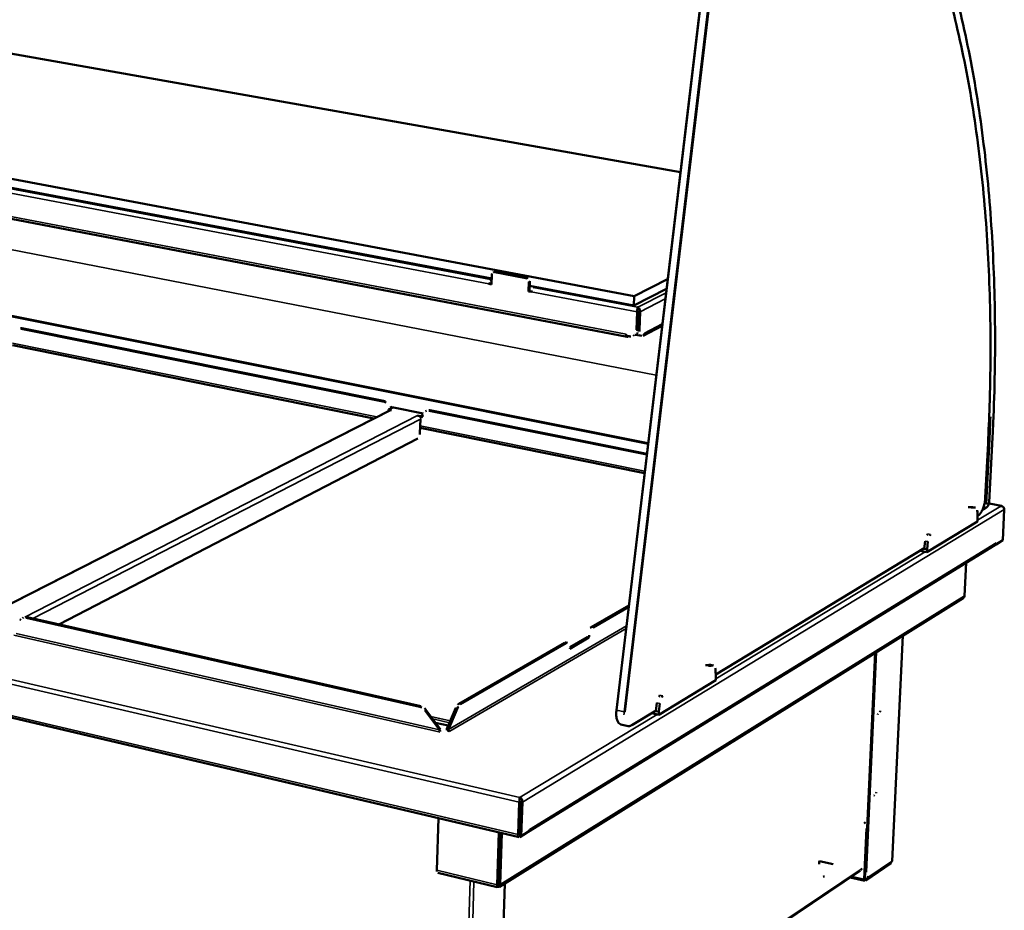
# Model space of a CAD drawing. Units: millimetres. Extents: x 65 to 5841, y 100 to 4100.
# Drawn here: x 5059 to 5739, y 2979 to 3594 of the extents above; entities that cross this region are included whole.
import ezdxf

# ---------------------------------------------------------------- set-up
doc = ezdxf.new("R2010")
doc.units = ezdxf.units.MM
doc.header["$LTSCALE"] = 20
doc.layers.add('Visible (ISO)', color=7, linetype='Continuous', lineweight=50)
doc.layers.add('Visible Narrow (ISO)', color=7, linetype='Continuous', lineweight=35)

msp = doc.modelspace()

# ---------------------------------------------------------------- linework, layer by layer
at = {"layer": 'Visible (ISO)'}
for p, q in [((4239.93, 3715.11), (5515.09, 3489.23)), ((5470.95, 3117.55), (5539.8, 3697.22)), ((5483.21, 3403.49), (4079.67, 3667.55)), ((5384.8, 3415.6), (4145.56, 3649.71)), ((4080.5, 3643.29), (5478.36, 3375.42)), ((5492.81, 3301.56), (4434.42, 3513.42)), ((5383.95, 3413.7), (5384.75, 3414.1)), ((5384.79, 3415.37), (5383.99, 3414.98)), ((5384.68, 3411.58), (5384.88, 3418.27)), ((5386.49, 3420.21), (5385.84, 3419.89)), ((5386.9, 3420.03), (5408.48, 3415.96)), ((5387.55, 3420.35), (5409.13, 3416.28)), ((5411.03, 3413.78), (5410.82, 3407.07)), ((5506.32, 3415.32), (5483.21, 3403.49)), ((5383.37, 3412.27), (5382.72, 3411.95)), ((5382.72, 3412.05), (5382.72, 3411.95)), ((5382.72, 3411.95), (5384.68, 3411.58)), ((5383.37, 3412.27), (5383.38, 3412.37)), ((5384.69, 3412.02), (5383.37, 3412.27)), ((5410.38, 3413.46), (5410.17, 3406.75)), ((5410.17, 3406.75), (5410.82, 3407.07)), ((5412.16, 3406.82), (5410.82, 3407.07)), ((5482.97, 3397.05), (5410.93, 3410.66)), ((5413.4, 3409.42), (5414.53, 3409.98)), ((5505.52, 3408.64), (5482.97, 3397.05)), ((5410.17, 3406.75), (5412.14, 3406.38)), ((5412.14, 3406.38), (5412.14, 3406.48)), ((5483.21, 3403.49), (5482.97, 3397.05)), ((5485.52, 3395.79), (5485.51, 3395.5)), ((5485.73, 3395.8), (5485.52, 3395.79)), ((5485.6, 3394.51), (5485.69, 3394.51)), ((5485.69, 3394.51), (5485.73, 3395.8)), ((5484.81, 3380.18), (5485.26, 3392.63)), ((5485.9, 3392.96), (5485.45, 3380.52)), ((5486.12, 3392.97), (5485.67, 3380.53)), ((5487.32, 3392.75), (5486.87, 3380.3)), ((3891.01, 3385.81), (5403.82, 3029.73)), ((5059.71, 3381.01), (5310.71, 3330.54)), ((5060.33, 3381.3), (5311.31, 3330.84)), ((5485.52, 3382.29), (5485.74, 3382.4)), ((5489.4, 3376.18), (5502.48, 3383.01)), ((5477.63, 3376.16), (5477.67, 3377.24)), ((5477.63, 3376.16), (5479.62, 3375.78)), ((5477.66, 3377.25), (5477.66, 3377.24)), ((5477.67, 3377.24), (5477.66, 3377.25)), ((5477.66, 3376.93), (5477.66, 3377.24)), ((5479.39, 3375.83), (5478.75, 3375.49)), ((5482.45, 3376.17), (5483.09, 3376.5)), ((5483.69, 3376.88), (5484.15, 3376.78)), ((5488.15, 3376.01), (5484.15, 3376.78)), ((5484.69, 3377.97), (5486.04, 3377.71)), ((5488.46, 3376.17), (5487.26, 3376.4)), ((5489.33, 3376.32), (5490.39, 3376.88)), ((5490.43, 3377.96), (5490.39, 3376.88)), ((5490.43, 3377.95), (5490.42, 3377.79)), ((5490.43, 3377.95), (5490.43, 3377.96)), ((5490.43, 3377.96), (5490.43, 3377.96)), ((5303.47, 3318.99), (5053.93, 3369.57)), ((5313.55, 3325.08), (5316.56, 3326.61)), ((5316.56, 3326.61), (5316.94, 3326.68)), ((5316.94, 3326.68), (5337.55, 3322.53)), ((5314.4, 3324.55), (5039.31, 3184.38)), ((5313.52, 3324.11), (5313.55, 3325.08)), ((5313.55, 3325.08), (5315.49, 3324.69)), ((5315.48, 3324.69), (5315.47, 3324.69)), ((5315.49, 3324.69), (5315.48, 3324.69)), ((5333.63, 3321.03), (5333.62, 3321.03)), ((5333.62, 3321.03), (5333.63, 3321.03)), ((5333.63, 3321.03), (5335.58, 3320.64)), ((5333.63, 3321.03), (5333.63, 3321.03)), ((5335.51, 3318.52), (5335.25, 3308.92)), ((5335.55, 3319.48), (5335.33, 3319.53)), ((5335.58, 3320.64), (5335.55, 3319.48)), ((5336.99, 3320.23), (5335.55, 3319.48)), ((5337.13, 3321.44), (5335.58, 3320.64)), ((5337, 3320.42), (5336.99, 3320.23)), ((5339.68, 3324.33), (5339.08, 3324.02)), ((5341.55, 3324.34), (5491.92, 3294.1)), ((5342.15, 3324.64), (5491.97, 3294.52)), ((5490.38, 3281.1), (5335.35, 3312.52)), ((5333.67, 3305.26), (5085.74, 3176.75)), ((5728.45, 3261.08), (5730.7, 3305.81)), ((5727.57, 3301.99), (5725.67, 3264.18)), ((5717.02, 3257.8), (5716.88, 3257.82)), ((5717.02, 3257.8), (5718.94, 3257.42)), ((5724.53, 3256.34), (5726.36, 3257.45)), ((5736.95, 3258.54), (5728.34, 3260.26)), ((5736.36, 3258.47), (5736.29, 3258.53)), ((5720.38, 3249.78), (5720.23, 3254.5)), ((5720.59, 3251.7), (5720.32, 3251.54)), ((5738.81, 3256.15), (5737.72, 3234.83)), ((5685.37, 3226.62), (5720.28, 3247.79)), ((5720.28, 3247.79), (5720.38, 3249.78)), ((5410.07, 3033.45), (5732.32, 3231.47)), ((5684.19, 3234.3), (5683.53, 3229.03)), ((5686.12, 3233.9), (5685.47, 3228.63)), ((5731.82, 3231.17), (5731.89, 3231.15)), ((5731.89, 3231.15), (5735.99, 3233.67)), ((5731.89, 3231.21), (5731.89, 3231.15)), ((5733.13, 3232.01), (5732.9, 3232.06)), ((5737.72, 3234.83), (5733.13, 3232.01)), ((5733.18, 3233.01), (5733.13, 3232.01)), ((5733.18, 3233), (5733.18, 3233.01)), ((5733.18, 3232.99), (5733.18, 3233)), ((5735.99, 3233.67), (5736.29, 3233.95)), ((5683.56, 3229.3), (5539.56, 3142.16)), ((5680.71, 3227.57), (5685.37, 3226.62)), ((5683.22, 3229.09), (5683.53, 3229.03)), ((5683.53, 3229.03), (5685.47, 3228.63)), ((5685.47, 3228.63), (5685.37, 3226.62)), ((5712.52, 3219.3), (5711.39, 3196.47)), ((5710.38, 3194.86), (5390.07, 2995.5)), ((5479.54, 3189.82), (5453.6, 3174.81)), ((5479.42, 3188.83), (5454.77, 3174.56)), ((5058.9, 3179.94), (5058.91, 3179.95)), ((5059.31, 3179.85), (5058.9, 3179.94)), ((5058.91, 3179.95), (5058.92, 3179.94)), ((5058.91, 3179.94), (5058.91, 3179.95)), ((5059.04, 3179.91), (5058.92, 3179.94)), ((5061.35, 3181.4), (5060.64, 3181.04)), ((5335.17, 3119.78), (5063.22, 3181.33)), ((5335.85, 3120.17), (5063.92, 3181.69)), ((5668.75, 3168.95), (5661.39, 3013.17)), ((5435.06, 3164.08), (5362.04, 3121.83)), ((5436.24, 3163.83), (5363.23, 3121.56)), ((5437.22, 3164.02), (5436.04, 3164.28)), ((5451.95, 3167.63), (5438.71, 3159.95)), ((5438.72, 3160.89), (5450.78, 3167.89)), ((5450.78, 3167.89), (5450.78, 3168.09)), ((5450.78, 3167.89), (5451.95, 3167.63)), ((5451.96, 3167.84), (5451.95, 3167.63)), ((5438.71, 3159.95), (5438.72, 3160.15)), ((5642.73, 3005.75), (5649.72, 3157.1)), ((5643.38, 3005.59), (5650.41, 3157.53)), ((5535.98, 3148.7), (5535.75, 3148.73)), ((5535.98, 3148.7), (5537.98, 3148.27)), ((5539.65, 3140.3), (5539.41, 3145.27)), ((5500.19, 3114.32), (5539.57, 3138.21)), ((5539.57, 3138.21), (5539.65, 3140.3)), ((5498.92, 3122.47), (5498.25, 3116.89)), ((5500.93, 3122.03), (5500.27, 3116.44)), ((5338.64, 3117.42), (5348.78, 3103.82)), ((5349.45, 3104.21), (5339.31, 3117.81)), ((5360.02, 3119.13), (5353.8, 3104.49)), ((5355, 3104.22), (5361.21, 3118.86)), ((5498.29, 3117.18), (5481.48, 3107.01)), ((5495.34, 3115.4), (5500.19, 3114.32)), ((5497.93, 3116.96), (5498.25, 3116.89)), ((5498.25, 3116.89), (5500.27, 3116.44)), ((5500.27, 3116.44), (5500.19, 3114.32)), ((5346.03, 3108.81), (5354.79, 3106.81)), ((5348.18, 3102.42), (5348.19, 3102.43)), ((5348.19, 3102.42), (5348.18, 3102.42)), ((5348.76, 3102.75), (5348.19, 3102.42)), ((5348.78, 3103.82), (5349.45, 3104.21)), ((5353.8, 3104.49), (5355, 3104.22)), ((5355.97, 3102.92), (5354.96, 3103.15)), ((5355.96, 3102.93), (5355.97, 3102.92)), ((5355.97, 3102.92), (5355.97, 3102.92)), ((5479.13, 3106.53), (5474.08, 3107.66)), ((5403.86, 3053.86), (5403.14, 3031.47)), ((5404.54, 3054.27), (5403.82, 3031.88)), ((5404.76, 3054.28), (5404.01, 3030.81)), ((5404.14, 3056.88), (5404.16, 3057.24)), ((5404.16, 3057.24), (5404.38, 3057.26)), ((5404.34, 3055.95), (5404.22, 3055.94)), ((5404.34, 3055.95), (5404.38, 3057.26)), ((5405.24, 3030.52), (5405.99, 3054)), ((5404.52, 3046.65), (5404.29, 3046.51)), ((5347.94, 3042.89), (5346.91, 3006.86)), ((5388.61, 2996.86), (5389.74, 3033.05)), ((5403.94, 3035.65), (5404.16, 3035.6)), ((5404.16, 3035.48), (5403.94, 3035.54)), ((5404.31, 3029.84), (5409.37, 3032.95)), ((5410.91, 3034.01), (5405.24, 3030.52)), ((5409.37, 3033.06), (5409.37, 3032.95)), ((5409.74, 3033.29), (5410.36, 3033.67)), ((5410.91, 3034.01), (5410.95, 3035.1)), ((5410.94, 3034.93), (5410.96, 3035.1)), ((5410.95, 3035.1), (5410.96, 3035.11)), ((5410.96, 3035.11), (5410.96, 3035.1)), ((5643.75, 3035.8), (5642.13, 3000.67)), ((5642.46, 3000.89), (5644.08, 3036.01)), ((5390.4, 3032.89), (5389.29, 2997.28)), ((5390.62, 3032.84), (5389.51, 2997.29)), ((5390.73, 2997), (5391.84, 3032.55)), ((5404.01, 3030.81), (5405.24, 3030.52)), ((5389.78, 3012.89), (5390, 3012.93)), ((5611.1, 3013.23), (5620.61, 3011.03)), ((5661.21, 3012.91), (5645.49, 3002.33)), ((5661.39, 3013.17), (5661.21, 3012.91)), ((5388.72, 2838.45), (5639.34, 3006.44)), ((5389.86, 3010.35), (5389.7, 3010.39)), ((5389.72, 3010.98), (5389.94, 3011.12)), ((5389.96, 3011.65), (5389.74, 3011.61)), ((5389.92, 3010.34), (5389.86, 3010.35)), ((5389.94, 3011.05), (5389.91, 3011.1)), ((5639.92, 3007.54), (5639.92, 3007.55)), ((5639.92, 3007.55), (5639.93, 3007.55)), ((5639.93, 3007.54), (5639.92, 3007.54)), ((5640.67, 3008.04), (5639.93, 3007.54)), ((5639.93, 3007.55), (5639.93, 3007.54)), ((5642.85, 2999.56), (5660.48, 3011.43)), ((5642.9, 3009.53), (5642.85, 3009.5)), ((5660.51, 3012.1), (5642.88, 3000.23)), ((5660.13, 3012.19), (5660.51, 3012.1)), ((5660.51, 3012.1), (5660.48, 3011.43)), ((5388.68, 2995.3), (5347.58, 3005.16)), ((5632.45, 3001.82), (5642.54, 2999.48)), ((5643.93, 3002.26), (5644.58, 3002.11)), ((5393.76, 2997.8), (5388.6, 2834.51)), ((5388.77, 2995.69), (5388.76, 2995.51)), ((5388.76, 2995.51), (5388.98, 2995.52)), ((5388.98, 2995.52), (5389.01, 2996.41))]:
    msp.add_line(p, q, dxfattribs=at)
at = {"layer": 'Visible (ISO)', "flags": 128}
for points in [[(5383.99, 3414.98, 0.035644), (5383.53, 3414.57, 0.017959)], [(5384.88, 3418.27, -0.053321), (5385.05, 3419.05, -0.029939)], [(5386.49, 3420.21, -0.039791), (5387, 3420.37, -0.041049)], [(5408.48, 3415.96, -0.044364), (5409.23, 3415.66, -0.023441)], [(5409.13, 3416.28, -0.044367), (5409.88, 3415.98, -0.023443)], [(5383.38, 3412.37, -0.032863), (5383.46, 3412.94, -0.015968)], [(5412.14, 3406.48, -0.02287), (5412.26, 3407.42, -0.007788)], [(5485.9, 3392.96, 0.023173), (5485.87, 3393.52, 0.022968)], [(5486.12, 3392.97, 0.01843), (5486.1, 3393.42, 0.005306)], [(5060.33, 3381.3, 0.040176), (5059.25, 3381.36, 0.038798)], [(5485.45, 3380.52, -0.031518), (5485.26, 3379.25, -0.012421)], [(5486.87, 3380.3, 0.020952), (5486.91, 3378.96, 0.006256)], [(5478.75, 3375.49, -0.093889), (5478.35, 3375.42, -0.062353)], [(5479.62, 3375.78, 0.037291), (5480.92, 3375.72, 0.016503)], [(5487.26, 3376.4, -0.050665), (5486.7, 3376.68, -0.028483)], [(5489.97, 3376.66, -0.046503), (5489.47, 3376.22, -0.023947)], [(5310.71, 3330.54, -0.032141), (5311.9, 3330.12, -0.013176)], [(5315.52, 3326.09, 0.02874), (5315.17, 3327.42, 0.010831)], [(5314.4, 3324.55, -0.04141), (5314.92, 3324.71, -0.042938)], [(5333.63, 3321.03, -0.043707), (5334.37, 3320.72, -0.022933)], [(5337, 3320.42, -0.033982), (5337.18, 3321.63, -0.014166)], [(5342.15, 3324.64, 0.027903), (5341.29, 3324.73, 0.009943)], [(5335.25, 3308.92, -0.0183), (5335.15, 3307.99, -0.004977)], [(5716.88, 3257.82, 0.01623), (5713.97, 3257.73, 0.003695)], [(5718.81, 3257.44, 0.01624), (5715.9, 3257.34, 0.0037)], [(5720.23, 3254.5, 0.027609), (5720.1, 3255.69, 0.01035)], [(5686.03, 3239.24, 0.018879), (5685.41, 3238.31, 0.00533)], [(5687.96, 3238.84, 0.018867), (5687.34, 3237.91, 0.005323)], [(5733.18, 3232.99, -0.040137), (5733.05, 3232.38, -0.018772)], [(5063.92, 3181.69, 0.02887), (5063.02, 3181.8, 0.010534)], [(5451.96, 3167.84, -0.01451), (5452.09, 3169.23, -0.003165)], [(5453.6, 3174.81, 0.027148), (5452.91, 3174.24, 0.010339)], [(5436.04, 3164.28, 0.044046), (5435.56, 3164.28, 0.049882)], [(5436.24, 3163.83, -0.072573), (5436.92, 3164.05, -0.04249)], [(5535.75, 3148.73, 0.014967), (5532.44, 3148.5, 0.00318)], [(5537.75, 3148.29, 0.014975), (5534.44, 3148.06, 0.003183)], [(5539.41, 3145.27, 0.02989), (5539.24, 3146.51, 0.011776)], [(5362.04, 3121.83, 0.027003), (5361.31, 3121.23, 0.010205)], [(5500.94, 3127.76, 0.019328), (5500.25, 3126.75, 0.005539)], [(5502.95, 3127.32, 0.019316), (5502.26, 3126.31, 0.005533)], [(5335.17, 3119.78, -0.029711), (5336.45, 3119.31, -0.011466)], [(5339.31, 3117.81, 0.028544), (5338.31, 3118.89, 0.010593)], [(5361.21, 3118.86, -0.022724), (5361.81, 3120.04, -0.00723)], [(5651.39, 3114.46, 0.030194), (5651.76, 3114.85, 0.0136)], [(5653.09, 3116.91, -0.021839), (5652.96, 3116.05, -0.007324)], [(5348.78, 3103.82, -0.031592), (5348.69, 3103.24, -0.014959)], [(5349.17, 3102.67, 0.018625), (5349.37, 3103.44, 0.018262)], [(5353.8, 3104.49, 0.03667), (5353.91, 3103.65, 0.038014)], [(5354.96, 3103.15, -0.018954), (5354.25, 3102.84, -0.005441)], [(5355, 3104.22, 0.053694), (5355.11, 3103.65, 0.033307)], [(5650.48, 3060.9, -0.021702), (5650.36, 3060.04, -0.007242)], [(5404.54, 3054.27, 0.021624), (5404.5, 3054.87, 0.021983)], [(5404.76, 3054.28, 0.016501), (5404.74, 3054.74, 0.004347)], [(5648.78, 3058.44, 0.030038), (5649.15, 3058.83, 0.013476)], [(5642.14, 3040.01, -0.02374), (5642.86, 3039.07, -0.0076)], [(5644.08, 3036.01, 0.025243), (5644.01, 3037.13, 0.008507)], [(5403.14, 3031.47, 0.04327), (5403.21, 3030.61, 0.022392)], [(5404.02, 3031.15, -0.042186), (5403.86, 3031.43, -0.059947)], [(5610.93, 3011.13, -0.009241), (5611.11, 3013.31, -0.001303)], [(5346.91, 3006.86, 0.042317), (5346.97, 3006.04, 0.021532)], [(5639.92, 3007.54, -0.06075), (5639.75, 3006.9, -0.057295)], [(5642.73, 3005.75, 0.01798), (5642.74, 3004.68, 0.004696)], [(5613.69, 3002.41, 0.039262), (5614.68, 3002.54, 0.018396)], [(5642.13, 3000.67, 0.040847), (5642.16, 3000.08, 0.020785)], [(5642.88, 3000.23, -0.123343), (5642.65, 3000.21, -0.098491)], [(5645.49, 3002.33, -0.078015), (5644.89, 3002.09, -0.045907)]]:
    msp.add_lwpolyline(points, format="xyb", dxfattribs=at)
at = {"layer": 'Visible (ISO)'}
for points, knots in [([(5652.04, 3730.06), (5659.99, 3716.85), (5667.4, 3702.45), (5680.95, 3671.69), (5687.12, 3655.3), (5698.2, 3620.8), (5703.13, 3602.64), (5711.7, 3564.84), (5715.36, 3545.15), (5721.4, 3504.53), (5723.8, 3483.53), (5727.32, 3440.55), (5728.45, 3418.49), (5729.46, 3373.61), (5729.35, 3350.71), (5728.35, 3319.05), (5728, 3310.54), (5727.57, 3301.99)], [0, 0, 0, 0, 7.041586, 7.041586, 14.075607, 14.075607, 21.109423, 21.109423, 28.142767, 28.142767, 35.175625, 35.175625, 42.208063, 42.208063, 49.240165, 49.240165, 51.810443, 51.810443, 51.810443, 51.810443]), ([(5660.68, 3728.58), (5668.36, 3714.65), (5675.49, 3699.57), (5688.48, 3667.52), (5694.37, 3650.51), (5704.86, 3614.85), (5709.49, 3596.14), (5717.47, 3557.32), (5720.84, 3537.15), (5726.29, 3495.64), (5728.39, 3474.23), (5731.32, 3430.49), (5732.16, 3408.07), (5732.59, 3362.55), (5732.19, 3339.36), (5731.03, 3312.54), (5730.87, 3309.18), (5730.7, 3305.81)], [0.002082, 0.002082, 0.002082, 0.002082, 7.08869, 7.08869, 14.169744, 14.169744, 21.250168, 21.250168, 28.329626, 28.329626, 35.40815, 35.40815, 42.485888, 42.485888, 49.563002, 49.563002, 50.577382, 50.577382, 50.577382, 50.577382]), ([(5485.26, 3392.63), (5485.29, 3393.5), (5485.36, 3394.51), (5485.43, 3395.16), (5485.46, 3395.45), (5485.49, 3395.66), (5485.52, 3395.79)], [-3.141593, -3.141593, -3.141593, -3.141593, -2.04607, -2.04607, -2.04607, -1.570796, -1.570796, -1.570796, -1.570796]), ([(5485.51, 3395.5), (5485.51, 3395.44), (5485.5, 3395.36), (5485.51, 3395.19), (5485.51, 3395.1), (5485.53, 3394.88), (5485.55, 3394.76), (5485.6, 3394.5), (5485.63, 3394.35), (5485.69, 3394.16), (5485.71, 3394.1), (5485.73, 3394.05)], [0, 0, 0, 0, 0.0283689, 0.0283689, 0.0577174, 0.0577174, 0.0910542, 0.0910542, 0.1289756, 0.1289756, 0.1453234, 0.1453234, 0.1453234, 0.1453234]), ([(5485.73, 3395.8), (5486.34, 3395.55), (5486.92, 3394.79), (5487.17, 3393.9), (5487.28, 3393.52), (5487.33, 3393.12), (5487.32, 3392.75)], [1.570796, 1.570796, 1.570796, 1.570796, 2.666319, 2.666319, 2.666319, 3.141593, 3.141593, 3.141593, 3.141593]), ([(5725.67, 3264.18), (5725.62, 3263.12), (5725.48, 3261.99), (5725.06, 3259.81), (5724.78, 3258.73), (5724.11, 3256.72), (5723.71, 3255.77), (5722.84, 3254.11), (5722.35, 3253.38), (5721.45, 3252.34), (5721.02, 3251.97), (5720.59, 3251.7)], [0, 0, 0, 0, 0.321653, 0.321653, 0.63638, 0.63638, 0.95109, 0.95109, 1.268654, 1.268654, 1.524465, 1.524465, 1.524465, 1.524465]), ([(5728.45, 3261.08), (5728.42, 3260.54), (5728.3, 3260), (5727.91, 3259.02), (5727.62, 3258.58), (5727.01, 3257.91), (5726.7, 3257.65), (5726.36, 3257.45)], [0, 0, 0, 0, 0.1625886, 0.1625886, 0.3206154, 0.3206154, 0.4444665, 0.4444665, 0.4444665, 0.4444665]), ([(5737.81, 3257.98), (5737.65, 3258.21), (5737.43, 3258.38), (5737.17, 3258.48), (5736.9, 3258.58), (5736.6, 3258.6), (5736.29, 3258.53)], [-2.5059365, -2.5059365, -2.5059365, -2.5059365, -2.0460703, -2.0460703, -2.0460703, -1.5707963, -1.5707963, -1.5707963, -1.5707963]), ([(5736.36, 3258.47), (5737.29, 3258.41), (5738.18, 3257.89), (5738.57, 3257.16), (5738.74, 3256.84), (5738.82, 3256.49), (5738.81, 3256.15)], [1.570796, 1.570796, 1.570796, 1.570796, 2.666319, 2.666319, 2.666319, 3.141593, 3.141593, 3.141593, 3.141593]), ([(5710.38, 3194.87), (5710.62, 3195.01), (5710.82, 3195.19), (5710.98, 3195.4), (5711.11, 3195.56), (5711.2, 3195.73), (5711.27, 3195.92)], [-0.5426061, -0.5426061, -0.5426061, -0.5426061, -0.3216551, -0.3216551, -0.3216551, -0.1567016, -0.1567016, -0.1567016, -0.1567016]), ([(5474.08, 3107.66), (5473.56, 3107.78), (5473.07, 3108.07), (5472.24, 3108.89), (5471.89, 3109.45), (5471.29, 3110.86), (5471.06, 3111.77), (5470.8, 3113.79), (5470.76, 3114.93), (5470.85, 3116.58), (5470.9, 3117.06), (5470.95, 3117.55)], [0, 0, 0, 0, 0.268925, 0.268925, 0.546745, 0.546745, 0.868308, 0.868308, 1.194463, 1.194463, 1.325764, 1.325764, 1.325764, 1.325764]), ([(5481.48, 3107.01), (5480.84, 3106.63), (5480.16, 3106.43), (5479.38, 3106.49), (5479.25, 3106.51), (5479.13, 3106.53)], [0, 0, 0, 0, 0.3281953, 0.3281953, 0.39171, 0.39171, 0.39171, 0.39171]), ([(5404.16, 3057.24), (5404.08, 3056.88), (5403.98, 3056), (5403.92, 3055.06), (5403.89, 3054.65), (5403.87, 3054.24), (5403.86, 3053.86)], [1.570796, 1.570796, 1.570796, 1.570796, 2.666319, 2.666319, 2.666319, 3.141593, 3.141593, 3.141593, 3.141593]), ([(5404.14, 3056.88), (5404.14, 3056.8), (5404.14, 3056.71), (5404.15, 3056.52), (5404.15, 3056.41), (5404.18, 3056.17), (5404.2, 3056.04), (5404.26, 3055.76), (5404.3, 3055.61), (5404.35, 3055.47)], [0, 0, 0, 0, 0.0287661, 0.0287661, 0.0587515, 0.0587515, 0.0931257, 0.0931257, 0.1317616, 0.1317616, 0.1317616, 0.1317616]), ([(5405.99, 3054), (5406.02, 3054.87), (5405.68, 3055.91), (5405.14, 3056.6), (5404.91, 3056.89), (5404.65, 3057.12), (5404.38, 3057.26)], [-3.141593, -3.141593, -3.141593, -3.141593, -2.04607, -2.04607, -2.04607, -1.570796, -1.570796, -1.570796, -1.570796]), ([(5388.73, 2995.39), (5388.67, 2995.2), (5388.62, 2995.33), (5388.61, 2995.8), (5388.6, 2995.94), (5388.6, 2996.1), (5388.6, 2996.29)], [-0.9051151, -0.9051151, -0.9051151, -0.9051151, -0.3216551, -0.3216551, -0.3216551, -0.1567016, -0.1567016, -0.1567016, -0.1567016]), ([(5389.06, 2996.52), (5389, 2996.39), (5388.94, 2996.25), (5388.86, 2996.01), (5388.82, 2995.9), (5388.78, 2995.75), (5388.77, 2995.69), (5388.76, 2995.63), (5388.75, 2995.62), (5388.75, 2995.62)], [0, 0, 0, 0, 0.0401566, 0.0401566, 0.0776052, 0.0776052, 0.1100273, 0.1100273, 0.1323861, 0.1323861, 0.1323861, 0.1323861]), ([(5389.15, 2996.69), (5389.28, 2996.61), (5389.4, 2996.68), (5389.47, 2996.95), (5389.49, 2997.05), (5389.51, 2997.16), (5389.51, 2997.29)], [0.1850277, 0.1850277, 0.1850277, 0.1850277, 0.7883916, 0.7883916, 0.7883916, 1, 1, 1, 1]), ([(5390.65, 2996.42), (5390.54, 2995.95), (5390.29, 2995.61), (5390, 2995.46), (5389.76, 2995.34), (5389.49, 2995.33), (5389.22, 2995.42)], [-0.8489351, -0.8489351, -0.8489351, -0.8489351, -0.4331113, -0.4331113, -0.4331113, -0.0975156, -0.0975156, -0.0975156, -0.0975156])]:
    msp.add_open_spline(points, degree=3, knots=knots, dxfattribs=at)
for points in [[(5724.53, 3256.34), (5724.29, 3256.2), (5724.03, 3256.07), (5723.77, 3255.98)], [(5711.27, 3195.92), (5711.34, 3196.1), (5711.38, 3196.28), (5711.39, 3196.47)], [(5388.6, 2996.29), (5388.6, 2996.46), (5388.61, 2996.65), (5388.61, 2996.86)], [(5388.73, 2995.39), (5388.74, 2995.42), (5388.75, 2995.46), (5388.76, 2995.51)], [(5388.98, 2995.52), (5389.06, 2995.48), (5389.14, 2995.45), (5389.22, 2995.42)], [(5389.19, 2996.77), (5389.14, 2996.69), (5389.1, 2996.6), (5389.06, 2996.52)], [(5389.29, 2997.28), (5389.28, 2997.06), (5389.24, 2996.89), (5389.19, 2996.78)], [(5390.73, 2997), (5390.72, 2996.8), (5390.7, 2996.6), (5390.65, 2996.42)]]:
    msp.add_open_spline(points, degree=3, dxfattribs=at)
at = {"layer": 'Visible Narrow (ISO)'}
for p, q in [((5471.26, 3117.41), (5540.12, 3697.14)), ((5545.3, 3696.36), (5476.31, 3116.28)), ((5477.08, 3116.24), (5546.07, 3696.3)), ((4146.33, 3646.22), (5382.72, 3412.05)), ((4147.65, 3648.66), (5383.99, 3414.98)), ((4079.48, 3644.88), (5477.66, 3377.24)), ((5498.44, 3349), (4286.05, 3584.61)), ((5492.88, 3302.22), (4434.32, 3514.03)), ((5386.9, 3420.03), (5387.55, 3420.35)), ((5408.48, 3415.96), (5409.13, 3416.28)), ((5410.38, 3413.46), (5411.03, 3413.78)), ((3891.05, 3408.32), (5404.16, 3057.24)), ((5485.52, 3395.79), (5413.4, 3409.42)), ((5403.86, 3053.86), (3888.99, 3405.98)), ((5412.14, 3406.48), (5485.26, 3392.63)), ((5485.73, 3395.8), (5505.19, 3405.81)), ((5504.7, 3401.71), (5487.32, 3392.75)), ((3890.03, 3387.33), (5403.14, 3031.47)), ((5485.9, 3392.96), (5485.26, 3392.63)), ((5486.12, 3392.97), (5487.32, 3392.75)), ((5059.71, 3381.01), (5060.33, 3381.3)), ((5484.81, 3380.18), (5485.45, 3380.52)), ((5485.67, 3380.53), (5486.87, 3380.3)), ((5490.43, 3377.95), (5502.63, 3384.31)), ((5477.67, 3377.24), (5477.66, 3377.24)), ((5478.75, 3375.49), (5478.76, 3375.95)), ((5484.17, 3377.31), (5484.15, 3376.78)), ((5488.15, 3376.23), (5488.15, 3376.01)), ((5490.43, 3377.95), (5490.43, 3377.95)), ((5053.95, 3370.99), (5305.53, 3320.04)), ((5311.31, 3330.84), (5310.71, 3330.54)), ((5337.49, 3322.4), (5316.56, 3326.61)), ((5315.47, 3324.69), (5039.92, 3184.25)), ((5062.44, 3181.75), (5333.63, 3321.03)), ((5335.51, 3318.52), (5067.88, 3180.79)), ((5341.55, 3324.34), (5342.15, 3324.64)), ((5335.39, 3313.99), (5490.55, 3282.57)), ((5730.6, 3305.68), (5728.34, 3260.95)), ((5730.7, 3305.81), (5730.6, 3305.68)), ((5727.52, 3301.93), (5725.62, 3264.12)), ((5726.51, 3259.85), (5728.77, 3304.6)), ((5727.52, 3301.93), (5727.57, 3301.99)), ((5725.62, 3264.12), (5725.67, 3264.18)), ((5716.88, 3257.82), (5718.81, 3257.44)), ((5720.33, 3248.75), (5736.36, 3258.47)), ((5725.12, 3260.16), (5725.1, 3259.76)), ((5728.34, 3260.95), (5726.51, 3259.85)), ((5736.29, 3258.53), (5728.3, 3260.12)), ((5728.45, 3261.08), (5728.34, 3260.95)), ((5738.81, 3256.15), (5405.99, 3054)), ((5720.79, 3252.05), (5720.32, 3251.77)), ((5720.79, 3252.05), (5720.59, 3251.7)), ((5686.03, 3239.24), (5687.96, 3238.84)), ((5410.96, 3035.1), (5733.18, 3232.99)), ((5684.19, 3234.3), (5686.12, 3233.9)), ((5735.99, 3233.67), (5735.99, 3233.77)), ((5683.6, 3229.55), (5539.55, 3142.4)), ((5539.61, 3139.22), (5684.21, 3226.86)), ((5390.73, 2997), (5711.39, 3196.47)), ((5058.92, 3179.94), (5059.71, 3180.35)), ((5058.92, 3179.94), (5058.92, 3179.94)), ((5063.22, 3181.33), (5063.92, 3181.69)), ((5355, 3104.22), (5477.87, 3175.82)), ((5348.19, 3102.43), (5054.81, 3169.34)), ((5056.34, 3170.47), (5348.78, 3103.82)), ((5477.65, 3173.91), (5355.96, 3102.93)), ((5454.77, 3174.56), (5453.6, 3174.81)), ((5435.06, 3164.08), (5436.24, 3163.83)), ((5450.78, 3168.09), (5451.96, 3167.84)), ((5661.21, 3012.91), (5668.57, 3168.84)), ((5535.75, 3148.73), (5537.75, 3148.29)), ((5363.23, 3121.56), (5362.04, 3121.83)), ((5498.92, 3122.47), (5500.93, 3122.03)), ((5500.94, 3127.76), (5502.95, 3127.32)), ((5335.85, 3120.17), (5335.17, 3119.78)), ((5338.64, 3117.42), (5339.31, 3117.81)), ((5360.02, 3119.13), (5361.21, 3118.86)), ((5404.38, 3057.26), (5498.98, 3114.59)), ((5476.31, 3116.28), (5471.26, 3117.41)), ((5498.32, 3117.45), (5481.69, 3107.39)), ((5356.16, 3110.04), (5342.85, 3113.06)), ((5355.64, 3108.82), (5344.05, 3111.45)), ((5354.74, 3106.69), (5346.15, 3108.64)), ((5348.19, 3102.43), (5348.19, 3102.42)), ((5355.96, 3102.93), (5355.96, 3102.92)), ((5481.69, 3107.39), (5481.48, 3107.01)), ((5404.54, 3054.27), (5403.86, 3053.86)), ((5404.76, 3054.28), (5405.99, 3054)), ((5410.95, 3035.1), (5410.96, 3035.1)), ((5643.75, 3035.8), (5644.08, 3036.01)), ((5390.62, 3032.64), (5390.39, 3032.5)), ((5403.14, 3031.47), (5403.82, 3031.88)), ((5403.95, 3031.24), (5404.02, 3031.22)), ((5404.34, 3030.73), (5404.31, 3029.84)), ((5346.91, 3006.86), (5388.61, 2996.86)), ((5639.92, 3007.54), (5388.75, 2839.23)), ((5643.38, 3005.59), (5642.73, 3005.75)), ((5364.3, 2814.65), (5369.89, 2999.81)), ((5372.52, 2999.18), (5366.93, 2814.85)), ((5642.13, 3000.67), (5633.66, 3002.63)), ((5642.46, 3000.89), (5642.13, 3000.67)), ((5642.55, 3000.31), (5642.88, 3000.23)), ((5642.88, 3000.23), (5642.85, 2999.56)), ((5388.61, 2996.86), (5389.29, 2997.28)), ((5388.76, 2995.64), (5388.73, 2995.39)), ((5389.22, 2995.42), (5389.1, 2996.6)), ((5389.5, 2997.11), (5389.25, 2996.95)), ((5389.51, 2997.29), (5390.73, 2997))]:
    msp.add_line(p, q, dxfattribs=at)
at = {"layer": 'Visible Narrow (ISO)', "flags": 128}
for points in [[(5728.77, 3304.6, 0.001414), (5729.46, 3320.02, 0.000032)], [(5727.69, 3304.47, 0.03711), (5728.33, 3304.48, 0.026807)], [(5725.62, 3264.12, -0.009975), (5725.44, 3262.23, -0.001518)], [(5725.1, 3259.76, -0.034317), (5724.92, 3258.78, -0.033078)], [(5725.1, 3259.76, 0.021481), (5725.64, 3259.7, 0.007882)], [(5728.34, 3260.95, -0.029579), (5728.17, 3259.88, -0.011085)], [(5724.53, 3256.34, 0.031896), (5725.32, 3256.97, 0.012666)], [(5471.26, 3117.41, -0.072971), (5471.03, 3117.48, -0.031779)], [(5476.31, 3116.28, 0.012505), (5476.16, 3114.18, 0.002332)], [(5477.08, 3116.24, -0.019508), (5476.75, 3116.22, -0.025638)], [(5474.08, 3107.66, -0.044296), (5473.2, 3108.08, -0.022258)], [(5481.69, 3107.39, -0.050873), (5480.71, 3106.98, -0.025689)]]:
    msp.add_lwpolyline(points, format="xyb", dxfattribs=at)
at = {"layer": 'Visible Narrow (ISO)'}
for points, knots in [([(5388.6, 2996.29), (5388.76, 2996.38), (5388.88, 2996.44), (5389, 2996.5), (5389.04, 2996.51), (5389.06, 2996.52), (5389.06, 2996.52), (5389.06, 2996.52)], [-0.2580371, -0.2580371, -0.2580371, -0.2580371, -0.1815734, -0.1815734, -0.1329503, -0.1329503, -0.1158625, -0.1158625, -0.1158625, -0.1158625]), ([(5389.14, 2996.68), (5389.23, 2996.58), (5389.33, 2996.56), (5389.51, 2996.55), (5389.58, 2996.56), (5389.77, 2996.56), (5389.88, 2996.55), (5390.21, 2996.51), (5390.42, 2996.47), (5390.65, 2996.42)], [-0.2667042, -0.2667042, -0.2667042, -0.2667042, -0.1757157, -0.1757157, -0.1275797, -0.1275797, -0.069682, -0.069682, 0, 0, 0, 0])]:
    msp.add_open_spline(points, degree=3, knots=knots, dxfattribs=at)

doc.saveas('drawing.dxf')
